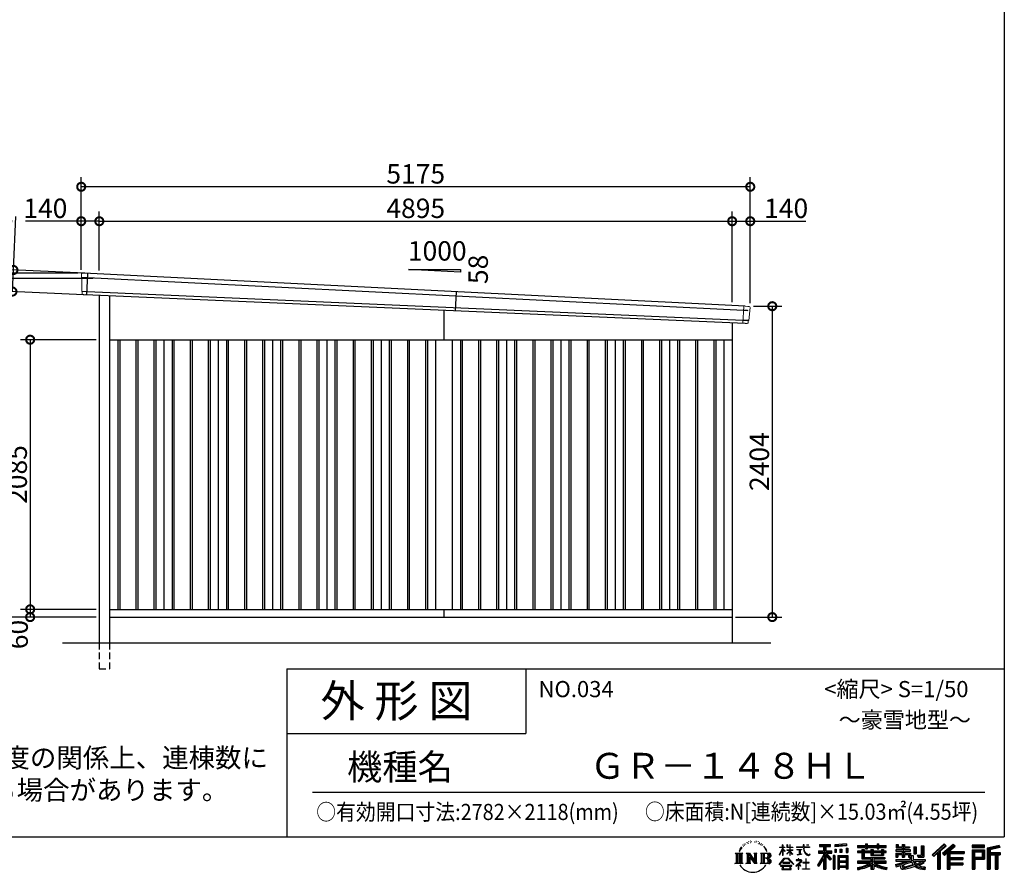
# Model space of a CAD drawing. Extents: x 225 to 20334, y 7 to 14162.
# Drawn here: x 12718 to 20334, y 7 to 6599 of the extents above; entities that cross this region are included whole.
import ezdxf

# ---------------------------------------------------------------- set-up
doc = ezdxf.new("R2010")
doc.units = 0
doc.header["$LTSCALE"] = 20
doc.header["$PDMODE"] = 3
doc.header["$PDSIZE"] = 2
doc.linetypes.add('HIDDEN', pattern=[0.375, 0.25, -0.125])
doc.layers.get('0').update_dxf_attribs({"linetype": 'CONTINUOUS'})
doc.layers.get('DEFPOINTS').update_dxf_attribs({"linetype": 'CONTINUOUS'})
for name, color, linetype in [('仕様書枠', 230, 'CONTINUOUS'), ('寸法', 4, 'CONTINUOUS'), ('文字', 7, 'CONTINUOUS'), ('破線', 2, 'HIDDEN'), ('細線', 5, 'CONTINUOUS'), ('部品1', 7, 'CONTINUOUS'), ('Ｇ．Ｌ', 30, 'CONTINUOUS')]:
    doc.layers.add(name, color=color, linetype=linetype)
doc.styles.add('STYLE1', font='isocp.shx', dxfattribs={"bigfont": 'bigfont.shx'})
doc.styles.add('STYLE2', font='MS PGothic.ttf')
doc.dimstyles.new('INABA_S50G', dxfattribs={"dimtxt": 150, "dimasz": 125, "dimexe": 75, "dimexo": 25, "dimgap": 25, "dimtad": 3, "dimdec": 1, "dimdsep": 46, "dimtxsty": 'STYLE1', "dimblk1": 'DOTSMALL', "dimblk2": 'DOTSMALL', "dimsah": 1, "dimcen": 0, "dimclrt": 7, "dimadec": 0, "dimazin": 0, "dimtfac": 1, "dimtdec": 4, "dimtix": 1, "dimtmove": 0, "dimatfit": 3, "dimldrblk": 'DOTSMALL', "dimfxl": 1, "dimtolj": 1, "dimtzin": 0, "dimarcsym": 0})

# ---------------------------------------------------------------- blocks, each defined once
blk = doc.blocks.new('_DOTSMALL')
at = {"color": 0, "linetype": 'ByBlock', "ltscale": 50, "const_width": 0.5}
blk.add_lwpolyline([(-0.0625, 0, 1), (0.0625, 0, 1)], format="xyb", close=True, dxfattribs=at)
blk = doc.blocks.new('*D36')
at = {"layer": 'DEFPOINTS', "color": 0, "ltscale": 50}
for p in [(13246.2, 4637.4), (12661.9, 4497.2), (13238.5, 4470.6)]:
    blk.add_point(p, dxfattribs=at)
at = {"layer": '寸法', "color": 0, "lineweight": -2, "ltscale": 50}
for p, q in [((12669.6, 4664), (12688.8, 5078.6)), ((13221.2, 4638.6), (12594.7, 4667.5)), ((12661.9, 4497.2), (12669.6, 4664)), ((13213.5, 4471.8), (12587, 4500.7))]:
    blk.add_line(p, q, dxfattribs=at)
at = {"layer": '寸法', "color": 0, "lineweight": -2, "ltscale": 50, "xscale": 125, "yscale": 125, "zscale": 125}
for p, rotation in [((12669.6, 4664), 87.35641500832173), ((12661.9, 4497.2), 267.3564150083217)]:
    blk.add_blockref('_DOTSMALL', p, dxfattribs=dict(at, rotation=rotation))
at = {"layer": '寸法', "color": 7, "ltscale": 50, "insert": (12582.2, 4938.4), "char_height": 150, "attachment_point": 5, "rotation": 87.35642, "style": 'STYLE1'}
blk.add_mtext('\\A1;167', dxfattribs=at)
blk = doc.blocks.new('*D37')
at = {"layer": 'DEFPOINTS', "color": 0, "ltscale": 50}
for p in [(13194, 5307.4), (13194, 4640), (18369, 4383.5)]:
    blk.add_point(p, dxfattribs=at)
at = {"layer": '寸法', "color": 0, "lineweight": -2, "ltscale": 50}
for p, q in [((13194, 4665), (13194, 5382.4)), ((18369, 4408.5), (18369, 5382.4)), ((18369, 5307.4), (13194, 5307.4))]:
    blk.add_line(p, q, dxfattribs=at)
at = {"layer": '寸法', "color": 0, "lineweight": -2, "ltscale": 50, "xscale": 125, "yscale": 125, "zscale": 125, "rotation": 180}
blk.add_blockref('_DOTSMALL', (13194, 5307.4), dxfattribs=at)
at = {"layer": '寸法', "color": 0, "lineweight": -2, "ltscale": 50, "xscale": 125, "yscale": 125, "zscale": 125}
blk.add_blockref('_DOTSMALL', (18369, 5307.4), dxfattribs=at)
at = {"layer": '寸法', "color": 7, "ltscale": 50, "insert": (15781.5, 5407.4), "char_height": 150, "attachment_point": 5, "style": 'STYLE1'}
blk.add_mtext('\\A1;5175', dxfattribs=at)
blk = doc.blocks.new('*D38')
at = {"layer": 'DEFPOINTS', "color": 0, "ltscale": 50}
for p in [(12525.4, 4597.5), (13310.8, 4597.5), (13334, 1980)]:
    blk.add_point(p, dxfattribs=at)
at = {"layer": '寸法', "color": 0, "lineweight": -2, "ltscale": 50}
for p, q in [((13285.8, 4597.5), (12450.4, 4597.5)), ((12525.4, 1980), (12525.4, 4597.5)), ((13309, 1980), (12450.4, 1980))]:
    blk.add_line(p, q, dxfattribs=at)
at = {"layer": '寸法', "color": 0, "lineweight": -2, "ltscale": 50, "xscale": 125, "yscale": 125, "zscale": 125}
for p, rotation in [((12525.4, 4597.5), 90), ((12525.4, 1980), 270)]:
    blk.add_blockref('_DOTSMALL', p, dxfattribs=dict(at, rotation=rotation))
at = {"layer": '寸法', "color": 7, "ltscale": 50, "insert": (12425.3, 3288.8), "char_height": 150, "attachment_point": 5, "rotation": 90, "style": 'STYLE1'}
blk.add_mtext('\\A1;軒高 2617.5', dxfattribs=at)
blk = doc.blocks.new('*D39')
at = {"layer": 'DEFPOINTS', "color": 0, "ltscale": 50}
for p in [(18369, 5041), (18229, 4390.1), (18369, 4383.5)]:
    blk.add_point(p, dxfattribs=at)
at = {"layer": '寸法', "color": 0, "lineweight": -2, "ltscale": 50}
for p, q in [((18229, 4415.1), (18229, 5116)), ((18369, 4408.5), (18369, 5116)), ((18229, 5041), (18369, 5041)), ((18369, 5041), (18799.1, 5041))]:
    blk.add_line(p, q, dxfattribs=at)
at = {"layer": '寸法', "color": 0, "lineweight": -2, "ltscale": 50, "xscale": 125, "yscale": 125, "zscale": 125, "rotation": 180}
blk.add_blockref('_DOTSMALL', (18229, 5041), dxfattribs=at)
at = {"layer": '寸法', "color": 0, "lineweight": -2, "ltscale": 50, "xscale": 125, "yscale": 125, "zscale": 125}
blk.add_blockref('_DOTSMALL', (18369, 5041), dxfattribs=at)
at = {"layer": '寸法', "color": 7, "ltscale": 50, "insert": (18646.6, 5141), "char_height": 150, "attachment_point": 5, "style": 'STYLE1'}
blk.add_mtext('\\A1;140', dxfattribs=at)
blk = doc.blocks.new('*D40')
at = {"layer": 'DEFPOINTS', "color": 0, "ltscale": 50}
for p in [(18229, 5041), (13334, 4633.9), (18229, 4390.1)]:
    blk.add_point(p, dxfattribs=at)
at = {"layer": '寸法', "color": 0, "lineweight": -2, "ltscale": 50}
for p, q in [((13334, 4658.9), (13334, 5116)), ((18229, 4415.1), (18229, 5116)), ((13334, 5041), (18229, 5041))]:
    blk.add_line(p, q, dxfattribs=at)
at = {"layer": '寸法', "color": 0, "lineweight": -2, "ltscale": 50, "xscale": 125, "yscale": 125, "zscale": 125, "rotation": 180}
blk.add_blockref('_DOTSMALL', (13334, 5041), dxfattribs=at)
at = {"layer": '寸法', "color": 0, "lineweight": -2, "ltscale": 50, "xscale": 125, "yscale": 125, "zscale": 125}
blk.add_blockref('_DOTSMALL', (18229, 5041), dxfattribs=at)
at = {"layer": '寸法', "color": 7, "ltscale": 50, "insert": (15781.5, 5141), "char_height": 150, "attachment_point": 5, "style": 'STYLE1'}
blk.add_mtext('\\A1;4895', dxfattribs=at)
blk = doc.blocks.new('*D41')
at = {"layer": 'DEFPOINTS', "color": 0, "ltscale": 50}
for p in [(13194, 5041), (13194, 4640), (13334, 4633.9)]:
    blk.add_point(p, dxfattribs=at)
at = {"layer": '寸法', "color": 0, "lineweight": -2, "ltscale": 50}
for p, q in [((13194, 4665), (13194, 5116)), ((13334, 4658.9), (13334, 5116)), ((13194, 5041), (12763.9, 5041)), ((13334, 5041), (13194, 5041))]:
    blk.add_line(p, q, dxfattribs=at)
at = {"layer": '寸法', "color": 0, "lineweight": -2, "ltscale": 50, "xscale": 125, "yscale": 125, "zscale": 125, "rotation": 180}
blk.add_blockref('_DOTSMALL', (13194, 5041), dxfattribs=at)
at = {"layer": '寸法', "color": 0, "lineweight": -2, "ltscale": 50, "xscale": 125, "yscale": 125, "zscale": 125}
blk.add_blockref('_DOTSMALL', (13334, 5041), dxfattribs=at)
at = {"layer": '寸法', "color": 7, "ltscale": 50, "insert": (12916.4, 5141), "char_height": 150, "attachment_point": 5, "style": 'STYLE1'}
blk.add_mtext('\\A1;140', dxfattribs=at)
blk = doc.blocks.new('*D42')
at = {"layer": 'DEFPOINTS', "color": 0, "ltscale": 50}
for p in [(18369, 4384), (18229, 1980), (18539.3, 1980)]:
    blk.add_point(p, dxfattribs=at)
at = {"layer": '寸法', "color": 0, "lineweight": -2, "ltscale": 50}
for p, q in [((18394, 4384), (18614.3, 4384)), ((18539.3, 4384), (18539.3, 1980)), ((18254, 1980), (18614.3, 1980))]:
    blk.add_line(p, q, dxfattribs=at)
at = {"layer": '寸法', "color": 0, "lineweight": -2, "ltscale": 50, "xscale": 125, "yscale": 125, "zscale": 125}
for p, rotation in [((18539.3, 4384), 90), ((18539.3, 1980), 270)]:
    blk.add_blockref('_DOTSMALL', p, dxfattribs=dict(at, rotation=rotation))
at = {"layer": '寸法', "color": 7, "ltscale": 50, "insert": (18439.3, 3182), "char_height": 150, "attachment_point": 5, "rotation": 90, "style": 'STYLE1'}
blk.add_mtext('\\A1;2404', dxfattribs=at)
blk = doc.blocks.new('*D43')
at = {"layer": 'DEFPOINTS', "color": 0, "ltscale": 50}
for p in [(13194, 4640), (12248.6, 1980), (13334, 1980)]:
    blk.add_point(p, dxfattribs=at)
at = {"layer": '寸法', "color": 0, "lineweight": -2, "ltscale": 50}
for p, q in [((13169, 4640), (12173.6, 4640)), ((12248.6, 4640), (12248.6, 1980)), ((13309, 1980), (12173.6, 1980))]:
    blk.add_line(p, q, dxfattribs=at)
at = {"layer": '寸法', "color": 0, "lineweight": -2, "ltscale": 50, "xscale": 125, "yscale": 125, "zscale": 125}
for p, rotation in [((12248.6, 4640), 90), ((12248.6, 1980), 270)]:
    blk.add_blockref('_DOTSMALL', p, dxfattribs=dict(at, rotation=rotation))
at = {"layer": '寸法', "color": 7, "ltscale": 50, "insert": (12148.5, 3310), "char_height": 150, "attachment_point": 5, "rotation": 90, "style": 'STYLE1'}
blk.add_mtext('\\A1;2660', dxfattribs=at)
blk = doc.blocks.new('*D44')
at = {"layer": 'DEFPOINTS', "color": 0, "ltscale": 50}
for p in [(13334, 4125), (12799, 2040), (13334, 2040)]:
    blk.add_point(p, dxfattribs=at)
at = {"layer": '寸法', "color": 0, "lineweight": -2, "ltscale": 50}
for p, q in [((13309, 4125), (12724, 4125)), ((12799, 4125), (12799, 2040)), ((13309, 2040), (12724, 2040))]:
    blk.add_line(p, q, dxfattribs=at)
at = {"layer": '寸法', "color": 0, "lineweight": -2, "ltscale": 50, "xscale": 125, "yscale": 125, "zscale": 125}
for p, rotation in [((12799, 4125), 90), ((12799, 2040), 270)]:
    blk.add_blockref('_DOTSMALL', p, dxfattribs=dict(at, rotation=rotation))
at = {"layer": '寸法', "color": 7, "ltscale": 50, "insert": (12699, 3082.5), "char_height": 150, "attachment_point": 5, "rotation": 90, "style": 'STYLE1'}
blk.add_mtext('\\A1;2085', dxfattribs=at)
blk = doc.blocks.new('*D45')
at = {"layer": 'DEFPOINTS', "color": 0, "ltscale": 50}
for p in [(13334, 2040), (12799, 1980), (13334, 1980)]:
    blk.add_point(p, dxfattribs=at)
at = {"layer": '寸法', "color": 0, "lineweight": -2, "ltscale": 50}
for p, q in [((13309, 2040), (12724, 2040)), ((12799, 2040), (12799, 1980)), ((13309, 1980), (12724, 1980))]:
    blk.add_line(p, q, dxfattribs=at)
at = {"layer": '寸法', "color": 0, "lineweight": -2, "ltscale": 50, "xscale": 125, "yscale": 125, "zscale": 125}
for p, rotation in [((12799, 2040), 90), ((12799, 1980), 270)]:
    blk.add_blockref('_DOTSMALL', p, dxfattribs=dict(at, rotation=rotation))
at = {"layer": '寸法', "color": 7, "ltscale": 50, "insert": (12706.1, 1845.3), "char_height": 150, "attachment_point": 5, "rotation": 90, "style": 'STYLE1'}
blk.add_mtext('\\A1;60', dxfattribs=at)

msp = doc.modelspace()

# ---------------------------------------------------------------- linework, layer by layer
at = {"layer": '仕様書枠', "ltscale": 50}
for p, q in [((20334, 14162), (20334, 280)), ((14784, 1580), (14784, 280)), ((14784, 1580), (20334, 1580)), ((14784, 1080), (16634, 1080)), ((225, 280), (20334, 280))]:
    msp.add_line(p, q, dxfattribs=at)
at = {"layer": '仕様書枠', "linetype": 'Continuous', "ltscale": 50}
msp.add_line((16634, 1580), (16634, 1080), dxfattribs=at)
at = {"layer": '文字', "color": 7, "ltscale": 50}
msp.add_line((14984, 625.06), (20184, 625.06), dxfattribs=at)
at = {"layer": '文字', "ltscale": 0.5}
for p, q in [((18342.68, 239.77), (18341.86, 238)), ((18348.23, 233.99), (18344.33, 233.05)), ((18355.79, 243.67), (18354.13, 241.54)), ((18358.5, 230.1), (18355.79, 230.1)), ((18369.95, 235.53), (18367.12, 235.64)), ((18371.01, 248.62), (18368.42, 247.09)), ((18381.17, 241.78), (18377.98, 241.66)), ((18399.88, 242.18), (18401.59, 242.09)), ((18415.9, 237.14), (18412.75, 235.97)), ((18412.93, 247.58), (18415.99, 246.59)), ((18428.36, 232.64), (18426.65, 232.37)), ((18428.99, 244.25), (18430.52, 242)), ((18437.01, 235.16), (18438, 234.17)), ((18441.33, 238.22), (18442.86, 236.15)), ((18454.47, 230.48), (18455.55, 227.87)), ((18251.87, 154.42), (18310.61, 154.42)), ((18251.87, 154.42), (18260.29, 147.71)), ((18271.18, 154.42), (18271.18, 74.04)), ((18282.07, 154.42), (18282.07, 74.04)), ((18290.88, 187.45), (18283.09, 168.4)), ((18283.09, 168.4), (18284.85, 168.4)), ((18288.66, 177.18), (18284.85, 168.4)), ((18297.44, 190.92), (18288.66, 177.18)), ((18290.88, 187.45), (18303.97, 204.26)), ((18292.95, 154.42), (18292.95, 74.04)), ((18302.88, 197.4), (18297.44, 190.92)), ((18310.61, 154.42), (18303.2, 148.52)), ((18311.62, 220.11), (18309.84, 213.48)), ((18318.72, 206.86), (18315.89, 206.86)), ((18321.91, 226.33), (18320.61, 223.73)), ((18327.34, 213.82), (18324.15, 213.82)), ((18331.82, 226.92), (18330.29, 224.2)), ((18338.31, 218.19), (18336.66, 218.31)), ((18338.48, 154.42), (18345.54, 150.34)), ((18338.48, 154.42), (18363.36, 154.42)), ((18356.43, 154.42), (18356.43, 74.04)), ((18356.67, 154.42), (18409.39, 80.67)), ((18363.36, 154.42), (18402.89, 99.13)), ((18396.33, 154.42), (18402.89, 150.63)), ((18396.33, 154.42), (18420.38, 154.42)), ((18409.39, 154.42), (18409.39, 74.04)), ((18420.38, 154.42), (18414.83, 151.22)), ((18433.68, 228.14), (18434.94, 228.14)), ((18442.14, 225.9), (18437.55, 225.09)), ((18447.07, 154.42), (18514.45, 154.42)), ((18447.07, 154.42), (18453.63, 150.63)), ((18452.22, 219.15), (18448.89, 218.97)), ((18460.53, 214.25), (18457.83, 213.45)), ((18464.68, 222.35), (18465.76, 220.28)), ((18465.35, 154.42), (18465.35, 74.04)), ((18482.31, 197.87), (18474.05, 208.08)), ((18476.23, 154.42), (18476.23, 74.04)), ((18477.94, 198.23), (18489.34, 181.15)), ((18493.94, 179.71), (18482.31, 197.87)), ((18489.34, 181.15), (18495.58, 170.24)), ((18498.27, 168.4), (18493.46, 180.65)), ((18495.58, 170.24), (18496.1, 168.4)), ((18496.1, 168.4), (18498.27, 168.4)), ((18595.53, 141.02), (18618.55, 191.34)), ((18595.67, 200.68), (18595.67, 198.02)), ((18595.67, 200.68), (18618.55, 200.68)), ((18618.55, 198.02), (18595.67, 198.02)), ((18596.51, 140.46), (18618.55, 182.86)), ((18618.55, 200.68), (18618.55, 218.04)), ((18620.8, 218.04), (18618.55, 218.04)), ((18618.55, 198.02), (18618.55, 191.34)), ((18618.55, 182.86), (18618.55, 137.47)), ((18620.8, 218.04), (18620.8, 200.68)), ((18620.8, 200.68), (18635.7, 200.68)), ((18620.8, 198.02), (18620.8, 186.61)), ((18635.7, 198.02), (18620.8, 198.02)), ((18639.94, 169.92), (18620.8, 186.61)), ((18638.4, 167.41), (18620.8, 178.99)), ((18620.8, 178.99), (18620.8, 137.47)), ((18635.7, 200.68), (18635.7, 198.02)), ((18638.4, 167.41), (18639.94, 169.92)), ((18650.97, 149.57), (18676.19, 172.44)), ((18651.59, 218.04), (18651.59, 198.02)), ((18655.94, 218.04), (18651.59, 218.04)), ((18676.19, 198.02), (18651.59, 198.02)), ((18651.59, 179.68), (18651.59, 176.86)), ((18651.59, 179.68), (18676.19, 179.68)), ((18651.59, 176.86), (18676.19, 176.86)), ((18652.67, 147.78), (18676.19, 170.33)), ((18655.94, 218.04), (18655.94, 200.68)), ((18655.94, 200.68), (18676.19, 200.68)), ((18676.19, 218.04), (18676.19, 200.68)), ((18678.44, 218.04), (18676.19, 218.04)), ((18676.19, 198.02), (18676.19, 179.68)), ((18676.19, 176.86), (18676.19, 172.3)), ((18676.19, 170.43), (18676.19, 137.47)), ((18678.44, 200.68), (18678.44, 218.04)), ((18678.44, 200.68), (18697.5, 200.68)), ((18678.44, 179.68), (18678.44, 198.02)), ((18697.5, 198.02), (18678.44, 198.02)), ((18678.44, 179.68), (18698.36, 179.68)), ((18678.44, 169.54), (18678.44, 176.86)), ((18678.44, 176.86), (18698.36, 176.86)), ((18697.46, 146.27), (18678.44, 169.54)), ((18678.44, 137.47), (18678.44, 167.6)), ((18696.29, 145.16), (18678.44, 167.6)), ((18697.5, 200.68), (18697.5, 198.02)), ((18698.36, 179.68), (18698.36, 176.86)), ((18725.77, 202.66), (18725.77, 199.18)), ((18725.77, 202.66), (18778.39, 202.66)), ((18778.89, 199.18), (18725.77, 199.18)), ((18730.08, 181.69), (18730.08, 179.16)), ((18730.08, 181.69), (18765.21, 181.69)), ((18747.82, 179.16), (18730.08, 179.16)), ((18747.82, 179.16), (18747.82, 146.44)), ((18765.21, 179.16), (18754.19, 179.16)), ((18754.19, 179.16), (18754.19, 147.64)), ((18765.21, 181.69), (18765.21, 179.16)), ((18778.39, 218.04), (18778.39, 202.66)), ((18784.85, 218.04), (18778.39, 218.04)), ((18778.89, 199.18), (18779.69, 192.82)), ((18779.69, 192.82), (18784.1, 172.11)), ((18784.1, 172.11), (18788.29, 162.06)), ((18826.08, 199.18), (18784.83, 199.18)), ((18786.28, 185.78), (18784.83, 199.18)), ((18784.85, 202.66), (18784.85, 218.04)), ((18784.85, 202.66), (18826.08, 202.66)), ((18789.24, 172.74), (18786.28, 185.78)), ((18788.29, 162.06), (18795.42, 150.75)), ((18794.87, 161.48), (18789.24, 172.74)), ((18800.31, 152.42), (18794.87, 161.48)), ((18810.47, 144.67), (18800.31, 152.42)), ((18802.93, 218.04), (18822.24, 218.04)), ((18802.93, 218.04), (18802.93, 217.95)), ((18802.93, 217.95), (18822.24, 217.95)), ((18822.24, 217.95), (18822.24, 218.04)), ((18826.08, 202.66), (18826.08, 199.18)), ((18895.91, 172.11), (18935.9, 172.11)), ((18895.91, 172.11), (18895.91, 154.2)), ((18895.91, 163.41), (18999.88, 163.41)), ((18895.91, 154.2), (18935.9, 154.2)), ((18904.52, 221.85), (18904.52, 206.56)), ((18904.52, 221.85), (18989.41, 221.85)), ((18904.52, 214.73), (18989.41, 214.73)), ((18904.52, 206.56), (18935.9, 206.56)), ((18935.9, 206.56), (18935.9, 172.11)), ((18935.9, 154.2), (18935.9, 139.88)), ((18944.28, 216.41), (18944.28, 31.82)), ((18993.47, 106.73), (18944.28, 162.41)), ((18953.54, 206.56), (18953.54, 172.11)), ((18953.54, 206.56), (18989.41, 206.56)), ((18953.54, 172.11), (18999.88, 172.11)), ((18997.55, 110.33), (18958.79, 154.2)), ((18958.79, 154.2), (18999.88, 154.2)), ((18989.41, 206.56), (18989.41, 221.85)), ((18999.88, 154.2), (18999.88, 172.11)), ((19112.88, 227.28), (19022.15, 219.98)), ((19022.15, 219.98), (19022.15, 204.75)), ((19112.88, 217.51), (19022.15, 210.21)), ((19112.88, 212.05), (19022.15, 204.75)), ((19023.3, 185.42), (19034.46, 185.42)), ((19023.3, 185.42), (19023.3, 160.09)), ((19034.46, 160.09), (19023.3, 160.09)), ((19029.01, 185.42), (19029.01, 160.09)), ((19034.46, 185.42), (19034.46, 160.09)), ((19062.81, 185.42), (19076.78, 185.42)), ((19062.81, 185.42), (19062.81, 160.09)), ((19076.78, 160.09), (19062.81, 160.09)), ((19069.93, 185.42), (19069.93, 160.09)), ((19076.78, 185.42), (19076.78, 160.09)), ((19110.04, 192.4), (19123.69, 192.4)), ((19110.04, 192.4), (19110.04, 160.09)), ((19110.04, 160.09), (19123.69, 160.09)), ((19112.88, 227.28), (19112.88, 212.05)), ((19117.16, 192.4), (19117.16, 160.09)), ((19123.69, 192.4), (19123.69, 160.09)), ((19197.8, 212.99), (19197.8, 199.39)), ((19197.8, 212.99), (19260.54, 212.99)), ((19197.8, 207.55), (19420.45, 207.55)), ((19197.8, 199.39), (19260.54, 199.39)), ((19197.8, 170.37), (19197.8, 160.28)), ((19230.74, 170.37), (19197.8, 170.37)), ((19420.45, 164.92), (19197.8, 164.92)), ((19197.8, 160.28), (19230.74, 160.28)), ((19230.74, 182.29), (19230.74, 170.37)), ((19230.74, 182.29), (19249.65, 182.29)), ((19230.74, 160.28), (19230.74, 111.04)), ((19241.7, 182.29), (19241.7, 111.04)), ((19249.65, 182.29), (19249.65, 170.37)), ((19302.3, 170.37), (19249.65, 170.37)), ((19249.65, 160.28), (19249.65, 120.55)), ((19249.65, 160.28), (19302.3, 160.28)), ((19260.54, 227.74), (19260.54, 212.99)), ((19260.54, 227.74), (19274.69, 227.74)), ((19260.54, 199.39), (19260.54, 188.27)), ((19260.54, 188.27), (19274.69, 188.27)), ((19267.66, 227.74), (19267.66, 188.27)), ((19274.69, 212.99), (19274.69, 227.74)), ((19274.69, 212.99), (19349.73, 212.99)), ((19274.69, 199.39), (19349.73, 199.39)), ((19274.69, 188.27), (19274.69, 199.39)), ((19302.3, 182.29), (19302.3, 170.37)), ((19302.3, 182.29), (19318.68, 182.29)), ((19302.3, 160.28), (19302.3, 137.26)), ((19310.72, 182.29), (19310.72, 137.26)), ((19318.68, 182.29), (19318.68, 170.37)), ((19384.08, 170.37), (19318.68, 170.37)), ((19318.68, 160.28), (19318.68, 141.01)), ((19318.68, 160.28), (19384.08, 160.28)), ((19349.73, 227.74), (19349.73, 212.99)), ((19349.73, 227.74), (19363.88, 227.74)), ((19349.73, 199.39), (19349.73, 188.27)), ((19349.73, 188.27), (19363.88, 188.27)), ((19356.85, 227.74), (19356.85, 188.27)), ((19363.88, 212.99), (19363.88, 227.74)), ((19363.88, 212.99), (19420.45, 212.99)), ((19363.88, 188.27), (19363.88, 199.39)), ((19363.88, 199.39), (19420.45, 199.39)), ((19384.08, 182.29), (19399.61, 182.29)), ((19384.08, 182.29), (19384.08, 170.37)), ((19384.08, 160.28), (19384.08, 141.01)), ((19391.65, 182.29), (19391.65, 137.26)), ((19399.61, 182.29), (19399.61, 170.37)), ((19420.45, 170.37), (19399.61, 170.37)), ((19399.61, 160.28), (19399.61, 137.26)), ((19399.61, 160.28), (19420.45, 160.28)), ((19420.45, 199.39), (19420.45, 212.99)), ((19420.45, 160.28), (19420.45, 170.37)), ((19494.88, 180.36), (19494.88, 169.83)), ((19543.67, 180.36), (19494.88, 180.36)), ((19494.88, 169.83), (19543.67, 169.83)), ((19494.88, 154.35), (19494.88, 123.77)), ((19494.88, 154.35), (19543.67, 154.35)), ((19498.51, 221.15), (19498.51, 196.35)), ((19498.51, 221.15), (19514.1, 221.15)), ((19498.51, 196.35), (19543.67, 196.35)), ((19502.83, 154.35), (19502.83, 123.77)), ((19506.46, 221.15), (19506.46, 196.35)), ((19514.1, 221.15), (19514.1, 204.84)), ((19514.1, 204.84), (19543.67, 204.84)), ((19543.67, 221.15), (19543.67, 204.84)), ((19543.67, 221.15), (19561.6, 221.15)), ((19543.67, 196.35), (19543.67, 180.36)), ((19543.67, 169.83), (19543.67, 154.35)), ((19551.63, 221.15), (19551.63, 123.77)), ((19561.6, 221.15), (19561.6, 204.84)), ((19561.6, 204.84), (19601.32, 204.84)), ((19561.6, 196.35), (19561.6, 180.36)), ((19561.6, 196.35), (19601.32, 196.35)), ((19607.67, 180.36), (19561.6, 180.36)), ((19561.6, 169.83), (19607.67, 169.83)), ((19561.6, 169.83), (19561.6, 154.35)), ((19561.6, 154.35), (19607.67, 154.35)), ((19600.17, 154.35), (19600.17, 123.77)), ((19601.32, 204.84), (19601.32, 196.35)), ((19607.67, 169.83), (19607.67, 180.36)), ((19607.67, 154.35), (19607.67, 136.09)), ((19633.23, 204.84), (19633.23, 150.48)), ((19633.23, 204.84), (19651.16, 204.84)), ((19641.19, 204.84), (19641.19, 150.48)), ((19651.16, 204.84), (19651.16, 150.48)), ((19691.64, 211.98), (19711.9, 211.98)), ((19691.64, 211.98), (19691.64, 139.59)), ((19701.01, 211.98), (19701.01, 131.3)), ((19711.9, 211.98), (19711.9, 123.77)), ((19868.53, 225.77), (19774.95, 143)), ((19872.32, 221.86), (19778.84, 139.18)), ((19785.55, 132.59), (19879.4, 214.55)), ((19789.44, 128.77), (19818.11, 153.8)), ((19818.11, 153.8), (19818.11, 31.82)), ((19828.16, 169.81), (19828.16, 31.82)), ((19839.05, 172.09), (19883.19, 210.64)), ((19839.05, 172.09), (19839.05, 31.82)), ((19939.11, 221.78), (19856.97, 151.72)), ((19943.01, 217.95), (19860.58, 147.65)), ((19866.87, 140.57), (19949.68, 211.4)), ((19883.19, 210.64), (19868.53, 225.77)), ((19870.48, 136.5), (19893.22, 155.95)), ((19893.22, 155.95), (19893.22, 31.82)), ((19898.67, 167.77), (19898.67, 31.82)), ((19905.99, 166.87), (19953.58, 207.57)), ((19905.99, 166.87), (20023.66, 166.87)), ((19907.45, 158.87), (20023.66, 158.87)), ((19907.45, 158.64), (19907.45, 31.82)), ((19953.58, 207.57), (19939.11, 221.78)), ((20023.66, 166.87), (20023.66, 151.34)), ((20181.69, 215.59), (20084.99, 215.59)), ((20084.99, 215.59), (20084.99, 197.64)), ((20181.69, 210.15), (20084.99, 210.15)), ((20084.99, 203.08), (20181.69, 203.08)), ((20084.99, 197.64), (20181.69, 197.64)), ((20084.99, 180.68), (20181.69, 180.68)), ((20084.99, 180.68), (20084.99, 31.82)), ((20090.43, 175.24), (20176.24, 175.24)), ((20090.43, 175.24), (20090.43, 31.82)), ((20100.15, 175.24), (20100.15, 31.82)), ((20105.59, 166.21), (20163.01, 166.21)), ((20105.59, 123.2), (20105.59, 166.21)), ((20163.01, 166.21), (20163.01, 123.2)), ((20168.45, 175.24), (20168.45, 112.47)), ((20176.24, 175.24), (20176.24, 112.47)), ((20181.69, 197.64), (20181.69, 215.59)), ((20181.69, 180.68), (20181.69, 107.03)), ((20295.26, 214.93), (20202.18, 192.73)), ((20202.18, 192.73), (20202.18, 31.82)), ((20296.67, 209.67), (20207.62, 188.43)), ((20207.62, 188.43), (20207.62, 31.82)), ((20298.62, 203), (20213.07, 182.59)), ((20213.07, 182.59), (20213.07, 31.82)), ((20218.71, 183.94), (20218.71, 31.82)), ((20218.71, 155.16), (20302.39, 155.16)), ((20299.88, 197.71), (20224.15, 179.64)), ((20224.15, 179.64), (20224.15, 160.61)), ((20224.15, 160.61), (20302.39, 160.61)), ((20295.26, 214.93), (20299.88, 197.71)), ((20302.39, 160.61), (20302.39, 140.96)), ((18249.07, 74.04), (18260.29, 80.52)), ((18260.29, 147.71), (18260.29, 80.52)), ((18303.2, 148.52), (18303.2, 79.93)), ((18313.4, 74.04), (18303.2, 79.93)), ((18335.85, 74.04), (18345.54, 79.64)), ((18345.54, 150.34), (18345.54, 79.64)), ((18361.87, 139.23), (18407.47, 74.04)), ((18366.63, 122.94), (18400.83, 74.04)), ((18366.63, 122.94), (18366.63, 77.88)), ((18373.28, 74.04), (18366.63, 77.88)), ((18402.89, 150.63), (18402.89, 99.13)), ((18414.83, 151.22), (18414.83, 78.76)), ((18423.01, 74.04), (18414.83, 78.76)), ((18444.44, 74.04), (18453.63, 79.35)), ((18453.63, 150.63), (18453.63, 79.35)), ((18509.01, 114.78), (18476.23, 114.78)), ((18591.69, 67.81), (18631.96, 114.69)), ((18637.05, 109.87), (18595.43, 64.89)), ((18595.53, 141.02), (18596.51, 140.46)), ((18620.8, 137.47), (18618.55, 137.47)), ((18620.96, 82.83), (18620.96, 78.45)), ((18673.84, 82.83), (18620.96, 82.83)), ((18620.96, 78.45), (18673.84, 78.45)), ((18631.96, 114.69), (18664.31, 114.69)), ((18659.38, 109.87), (18637.05, 109.87)), ((18650.97, 149.57), (18652.67, 147.78)), ((18702.67, 67.04), (18659.38, 109.87)), ((18664.31, 114.69), (18706.1, 70.19)), ((18673.84, 78.45), (18673.84, 82.83)), ((18678.44, 137.47), (18676.19, 137.47)), ((18697.46, 146.27), (18696.29, 145.16)), ((18756.26, 86.88), (18720.71, 57.11)), ((18723.75, 102.3), (18723.75, 98.81)), ((18740.35, 102.3), (18723.75, 102.3)), ((18723.75, 98.81), (18748.02, 98.81)), ((18731.52, 141.71), (18766.17, 146.82)), ((18731.52, 143.35), (18747.82, 146.44)), ((18731.52, 143.35), (18731.52, 141.71)), ((18744.08, 111.37), (18740.35, 111.37)), ((18740.35, 111.37), (18740.35, 102.3)), ((18742.83, 71.55), (18766.89, 91.29)), ((18744.08, 102.3), (18744.08, 111.37)), ((18762.38, 102.3), (18744.08, 102.3)), ((18748.02, 98.81), (18752.99, 97.91)), ((18752.99, 97.91), (18757.35, 92.31)), ((18754.19, 147.64), (18766.17, 149.91)), ((18757.35, 92.31), (18756.26, 86.88)), ((18760.7, 96.86), (18761.45, 95.9)), ((18761.45, 96.86), (18760.7, 96.86)), ((18761.45, 95.9), (18761.45, 96.86)), ((18763.44, 102.22), (18762.38, 102.3)), ((18764.75, 101.21), (18763.44, 102.22)), ((18766.32, 99.64), (18764.75, 101.21)), ((18766.17, 149.91), (18766.17, 146.82)), ((18766.89, 98.13), (18766.32, 99.64)), ((18766.89, 91.29), (18766.89, 98.13)), ((18775.78, 82.39), (18775.78, 78.67)), ((18798.15, 82.39), (18775.78, 82.39)), ((18775.78, 78.67), (18798.15, 78.67)), ((18795.42, 150.75), (18804.86, 142.14)), ((18801.44, 110.05), (18798.15, 110.05)), ((18798.15, 110.05), (18798.15, 82.39)), ((18798.15, 78.67), (18798.15, 33.49)), ((18801.44, 82.39), (18801.44, 110.05)), ((18824.02, 82.39), (18801.44, 82.39)), ((18801.44, 78.67), (18824.02, 78.67)), ((18801.44, 33.49), (18801.44, 78.67)), ((18804.86, 142.14), (18811.49, 138.63)), ((18814.32, 143.28), (18810.47, 144.67)), ((18811.49, 138.63), (18815.91, 137.39)), ((18819.13, 142.64), (18814.32, 143.28)), ((18815.91, 137.39), (18820.23, 137.39)), ((18823.83, 143.42), (18819.13, 142.64)), ((18820.23, 137.39), (18828.61, 140.9)), ((18829.97, 147.5), (18823.83, 143.42)), ((18824.02, 78.67), (18824.02, 82.39)), ((18828.61, 140.9), (18832.76, 143.53)), ((18832.76, 143.53), (18829.97, 147.5)), ((18935.9, 139.88), (18888, 63.06)), ((18944.28, 143.02), (18892.62, 60.18)), ((18935.9, 114.34), (18898.73, 54.72)), ((18935.9, 114.34), (18935.9, 31.82)), ((18953.54, 139.9), (18953.54, 31.82)), ((18987.27, 101.72), (18953.54, 139.9)), ((18997.55, 110.33), (18987.27, 101.72)), ((19023.01, 136.33), (19010.77, 136.33)), ((19010.77, 136.33), (19010.77, 31.82)), ((19017.57, 136.33), (19017.57, 31.82)), ((19023.01, 136.33), (19023.01, 31.82)), ((19046.42, 136.33), (19123.91, 136.33)), ((19046.42, 136.33), (19046.42, 31.82)), ((19051.86, 129.21), (19118.47, 129.21)), ((19051.86, 129.21), (19051.86, 31.82)), ((19118.47, 87.67), (19051.86, 87.67)), ((19111.13, 121.11), (19057.2, 121.11)), ((19057.2, 121.11), (19057.2, 93.11)), ((19111.13, 93.11), (19057.2, 93.11)), ((19057.2, 83.3), (19057.2, 54.34)), ((19111.13, 83.3), (19057.2, 83.3)), ((19111.13, 121.11), (19111.13, 93.11)), ((19111.13, 83.3), (19111.13, 54.34)), ((19118.47, 129.21), (19118.47, 31.82)), ((19123.91, 136.33), (19123.91, 31.82)), ((19197.8, 91.71), (19197.8, 77.69)), ((19302.22, 91.71), (19197.8, 91.71)), ((19420.45, 86.27), (19197.8, 86.27)), ((19197.8, 77.69), (19298.2, 77.69)), ((19230.74, 111.04), (19302.22, 111.04)), ((19249.65, 120.55), (19409.66, 120.55)), ((19302.22, 111.04), (19302.22, 91.71)), ((19302.3, 137.26), (19399.61, 137.26)), ((19312.81, 120.55), (19312.81, 31.82)), ((19318.68, 141.01), (19384.08, 141.01)), ((19323.7, 111.04), (19409.66, 111.04)), ((19323.7, 111.04), (19323.7, 91.71)), ((19420.45, 91.71), (19323.7, 91.71)), ((19327.72, 77.69), (19420.45, 77.69)), ((19409.66, 120.55), (19409.66, 111.04)), ((19420.45, 77.69), (19420.45, 91.71)), ((19491.53, 67.6), (19538.36, 78.65)), ((19494.88, 123.77), (19511.48, 123.77)), ((19494.88, 105.9), (19494.88, 93.3)), ((19494.88, 105.9), (19603.63, 105.9)), ((19494.88, 93.3), (19609.91, 93.3)), ((19625.38, 98.36), (19495.3, 55.72)), ((19511.48, 144.44), (19511.48, 123.77)), ((19511.48, 144.44), (19543.67, 144.44)), ((19538.36, 78.65), (19583.9, 93.3)), ((19543.67, 144.44), (19543.67, 123.77)), ((19543.67, 123.77), (19561.6, 123.77)), ((19619.53, 84.26), (19553.59, 63.37)), ((19561.6, 144.44), (19561.6, 123.77)), ((19561.6, 144.44), (19592.21, 144.44)), ((19592.21, 144.44), (19592.21, 123.77)), ((19592.21, 123.77), (19603.63, 123.77)), ((19603.63, 123.77), (19603.63, 105.9)), ((19607.67, 136.09), (19629.01, 136.09)), ((19614.52, 136.09), (19614.52, 94.8)), ((19629.69, 67.67), (19619.53, 84.26)), ((19625.38, 98.36), (19643.85, 60.93)), ((19629.01, 136.09), (19629.01, 105.9)), ((19629.01, 105.9), (19721.7, 105.9)), ((19633.23, 150.48), (19651.16, 150.48)), ((19640.02, 93.3), (19705.61, 93.3)), ((19640.02, 93.3), (19655.74, 67.67)), ((19708.62, 82.68), (19651.82, 55.7)), ((19702.44, 91.79), (19655.74, 67.67)), ((19660.64, 139.59), (19667.01, 123.77)), ((19660.64, 139.59), (19691.64, 139.59)), ((19664.82, 131.3), (19701.01, 131.3)), ((19667.01, 123.77), (19711.9, 123.77)), ((19712.07, 77.59), (19673.63, 56.69)), ((19701.43, 93.3), (19721.7, 93.3)), ((19702.44, 91.79), (19712.07, 77.59)), ((19721.7, 105.9), (19721.7, 93.3)), ((19774.95, 143), (19789.44, 128.77)), ((19856.97, 151.72), (19870.48, 136.5)), ((19907.45, 113.3), (20013.48, 113.3)), ((19912.89, 151.34), (19912.89, 120.64)), ((19912.89, 151.34), (20023.66, 151.34)), ((19912.89, 120.64), (20013.48, 120.64)), ((19912.89, 105.77), (20013.48, 105.77)), ((19912.89, 105.77), (19912.89, 79.7)), ((19912.89, 79.7), (20013.48, 79.7)), ((20013.48, 120.64), (20013.48, 105.77)), ((20013.48, 79.7), (20013.48, 64.17)), ((20100.15, 112.47), (20176.24, 112.47)), ((20105.59, 123.2), (20163.01, 123.2)), ((20105.59, 107.03), (20181.69, 107.03)), ((20105.59, 107.03), (20105.59, 31.82)), ((20218.71, 146.41), (20302.39, 146.41)), ((20224.15, 140.96), (20224.15, 31.82)), ((20224.15, 140.96), (20262.97, 140.96)), ((20262.97, 140.96), (20262.97, 31.82)), ((20268.41, 146.41), (20268.41, 31.82)), ((20277.59, 146.41), (20277.59, 31.82)), ((20283.04, 140.96), (20283.04, 31.82)), ((20283.04, 140.96), (20302.39, 140.96)), ((18313.4, 74.04), (18249.07, 74.04)), ((18373.28, 74.04), (18335.85, 74.04)), ((18423.01, 74.04), (18400.83, 74.04)), ((18513.89, 74.04), (18444.44, 74.04)), ((18595.43, 64.89), (18591.69, 67.81)), ((18604.13, 59.16), (18604.13, 55)), ((18691.56, 59.16), (18604.13, 59.16)), ((18604.13, 55), (18621.22, 55)), ((18621.22, 55), (18613.21, 30.97)), ((18613.21, 30.97), (18613.21, 29.22)), ((18613.21, 29.22), (18614.18, 28.89)), ((18614.18, 28.89), (18683.53, 28.89)), ((18622.81, 44.05), (18622.33, 38.71)), ((18622.33, 38.71), (18626.01, 32.83)), ((18628.58, 55), (18622.81, 44.05)), ((18626.01, 32.83), (18674.26, 32.83)), ((18628.58, 55), (18671.62, 55)), ((18677.97, 43.47), (18671.62, 55)), ((18674.26, 32.83), (18677.52, 37.17)), ((18686.09, 36.66), (18674.94, 55)), ((18674.94, 55), (18691.56, 55)), ((18677.52, 37.17), (18677.97, 43.47)), ((18683.53, 28.89), (18685.39, 29.33)), ((18685.39, 29.33), (18686.22, 30.04)), ((18686.49, 34.53), (18686.09, 36.66)), ((18686.22, 30.04), (18686.65, 31.57)), ((18686.65, 31.57), (18686.49, 34.53)), ((18691.56, 55), (18691.56, 59.16)), ((18706.1, 70.19), (18702.67, 67.04)), ((18720.71, 57.11), (18723.02, 54.41)), ((18723.02, 54.41), (18740.35, 68.08)), ((18740.35, 68.08), (18740.35, 29.78)), ((18740.35, 29.78), (18744.3, 29.78)), ((18760.44, 56.47), (18742.83, 71.55)), ((18744.3, 66.86), (18758.32, 54.26)), ((18744.3, 29.78), (18744.3, 66.86)), ((18758.32, 54.26), (18760.44, 56.47)), ((18773.35, 33.49), (18798.15, 33.49)), ((18773.35, 30), (18773.35, 33.49)), ((18826.46, 30), (18773.35, 30)), ((18801.44, 33.49), (18826.46, 33.49)), ((18826.46, 33.49), (18826.46, 30)), ((18888, 63.06), (18898.73, 54.72)), ((18935.9, 31.82), (18953.54, 31.82)), ((19010.77, 31.82), (19023.01, 31.82)), ((19046.42, 31.82), (19057.2, 31.82)), ((19118.47, 48.9), (19051.86, 48.9)), ((19111.13, 54.34), (19057.2, 54.34)), ((19111.13, 44.53), (19057.2, 44.53)), ((19057.2, 44.53), (19057.2, 31.82)), ((19111.13, 44.53), (19111.13, 31.82)), ((19123.91, 31.82), (19111.13, 31.82)), ((19197.8, 43.77), (19197.8, 27.12)), ((19302.22, 61.05), (19302.22, 31.82)), ((19302.22, 31.82), (19323.7, 31.82)), ((19323.7, 61.05), (19323.7, 31.82)), ((19426.41, 44.04), (19421.95, 28.08)), ((19491.53, 67.6), (19497.1, 50.07)), ((19497.1, 50.07), (19532.83, 57.98)), ((19534.69, 40.63), (19532.83, 57.98)), ((19536.94, 32.56), (19534.69, 40.63)), ((19544.36, 28.2), (19536.94, 32.56)), ((19540.82, 70.64), (19548.4, 36.58)), ((19551.7, 27.86), (19544.36, 28.2)), ((19548.4, 36.58), (19641.37, 65.95)), ((19572.37, 31.1), (19551.7, 27.86)), ((19553.59, 63.37), (19557.63, 45.21)), ((19557.63, 45.21), (19629.69, 67.67)), ((19602.01, 39.07), (19572.37, 31.1)), ((19642.78, 51.8), (19602.01, 39.07)), ((19655.74, 41.33), (19642.78, 51.8)), ((19660.94, 49.71), (19643.85, 60.93)), ((19682.92, 30.28), (19655.74, 41.33)), ((19700.88, 35.41), (19660.94, 49.71)), ((19693.45, 47.75), (19673.63, 56.69)), ((19718.53, 27.01), (19682.92, 30.28)), ((19708.82, 45.89), (19693.45, 47.75)), ((19720.26, 35.41), (19700.88, 35.41)), ((19722.54, 46.47), (19708.82, 45.89)), ((19722.54, 46.47), (19718.53, 27.01)), ((19818.11, 31.82), (19839.05, 31.82)), ((19893.22, 31.82), (19912.89, 31.82)), ((19907.45, 71.7), (20013.48, 71.7)), ((19912.89, 64.17), (20013.48, 64.17)), ((19912.89, 64.17), (19912.89, 31.82)), ((20084.99, 31.82), (20105.59, 31.82)), ((20202.18, 31.82), (20224.15, 31.82)), ((20262.97, 31.82), (20283.04, 31.82))]:
    msp.add_line(p, q, dxfattribs=at)
for centre, radius, start, end in [((18485.75, 135.07), 21.16, 286.583067, 66.129966), ((18485.75, 135.07), 32.05, 300.592725, 37.144228), ((18514.45, 137.32), 17.09, 269.300532, 90), ((18485.75, 94), 21.16, 289.412599, 79.228254), ((18485.75, 94), 32.05, 321.481797, 59.407308), ((18513.89, 91.69), 17.65, 270, 89.300532), ((18513.89, 91.69), 12.21, 307.063263, 43.566356), ((18514.45, 137.32), 11.65, 315.588943, 53.402558), ((19151.31, 346.9), 306.67, 278.718569, 298.617523), ((19474.6, 346.9), 306.67, 241.382477, 261.00562), ((18388.47, 123.4), 116.74, 210.285683, 329.714317), ((19151.31, 350.77), 318.63, 278.38912, 300.455577), ((19151.31, 347.84), 324.07, 278.247223, 297.752298), ((19474.6, 349.93), 318.63, 239.484491, 260.757044), ((19474.6, 347.84), 324.07, 242.247702, 260.649951)]:
    msp.add_arc(centre, radius, start, end, dxfattribs=at)
at = {"layer": '破線', "ltscale": 10}
for p, q in [((13334, 1780), (13334, 1580)), ((13414, 1780), (13414, 1580)), ((13334, 1580), (13414, 1580))]:
    msp.add_line(p, q, dxfattribs=at)
at = {"layer": '細線', "ltscale": 5}
for p, q in [((13244.63, 4603.46), (13196.8, 4606.81)), ((13238.5, 4470.6), (13246.2, 4637.42)), ((18317.26, 4351.53), (13244.63, 4603.46)), ((13239.61, 4494.57), (13199.96, 4497.26)), ((18313.71, 4274.61), (13239.61, 4494.57)), ((18341.95, 4350.27), (18317.26, 4351.53)), ((18355.38, 4273.48), (18313.71, 4274.61))]:
    msp.add_line(p, q, dxfattribs=at)
at = {"layer": '細線', "ltscale": 50}
for p, q in [((16094, 4496), (16087.54, 4347.09)), ((13476.5, 4125), (13476.5, 2040)), ((13491.5, 4125), (13491.5, 2040)), ((13616.5, 4125), (13616.5, 2040)), ((13631.5, 4125), (13631.5, 2040)), ((13756.5, 4125), (13756.5, 2040)), ((13771.5, 4125), (13771.5, 2040)), ((13896.5, 4125), (13896.5, 2040)), ((13911.5, 4125), (13911.5, 2040)), ((14036.5, 4125), (14036.5, 2040)), ((14051.5, 4125), (14051.5, 2040)), ((14176.5, 4125), (14176.5, 2040)), ((14191.5, 4125), (14191.5, 2040)), ((14316.5, 4125), (14316.5, 2040)), ((14331.5, 4125), (14331.5, 2040)), ((14456.5, 4125), (14456.5, 2040)), ((14471.5, 4125), (14471.5, 2040)), ((14596.5, 4125), (14596.5, 2040)), ((14611.5, 4125), (14611.5, 2040)), ((14736.5, 4125), (14736.5, 2040)), ((14751.5, 4125), (14751.5, 2040)), ((14876.5, 4125), (14876.5, 2040)), ((14891.5, 4125), (14891.5, 2040)), ((15016.5, 4125), (15016.5, 2040)), ((15031.5, 4125), (15031.5, 2040)), ((15156.5, 4125), (15156.5, 2040)), ((15171.5, 4125), (15171.5, 2040)), ((15296.5, 4125), (15296.5, 2040)), ((15311.5, 4125), (15311.5, 2040)), ((15436.5, 4125), (15436.5, 2040)), ((15451.5, 4125), (15451.5, 2040)), ((15576.5, 4125), (15576.5, 2040)), ((15591.5, 4125), (15591.5, 2040)), ((15716.5, 4125), (15716.5, 2040)), ((15731.5, 4125), (15731.5, 2040)), ((15856.5, 4125), (15856.5, 2040)), ((15871.5, 4125), (15871.5, 2040)), ((16126.5, 4125), (16126.5, 2040)), ((16141.5, 4125), (16141.5, 2040)), ((16266.5, 4125), (16266.5, 2040)), ((16281.5, 4125), (16281.5, 2040)), ((16406.5, 4125), (16406.5, 2040)), ((16421.5, 4125), (16421.5, 2040)), ((16546.5, 4125), (16546.5, 2040)), ((16561.5, 4125), (16561.5, 2040)), ((16686.5, 4125), (16686.5, 2040)), ((16701.5, 4125), (16701.5, 2040)), ((16826.5, 4125), (16826.5, 2040)), ((16841.5, 4125), (16841.5, 2040)), ((16966.5, 4125), (16966.5, 2040)), ((16981.5, 4125), (16981.5, 2040)), ((17106.5, 4125), (17106.5, 2040)), ((17121.5, 4125), (17121.5, 2040)), ((17246.5, 4125), (17246.5, 2040)), ((17261.5, 4125), (17261.5, 2040)), ((17386.5, 4125), (17386.5, 2040)), ((17401.5, 4125), (17401.5, 2040)), ((17526.5, 4125), (17526.5, 2040)), ((17541.5, 4125), (17541.5, 2040)), ((17666.5, 4125), (17666.5, 2040)), ((17681.5, 4125), (17681.5, 2040)), ((17806.5, 4125), (17806.5, 2040)), ((17821.5, 4125), (17821.5, 2040)), ((17946.5, 4125), (17946.5, 2040)), ((17961.5, 4125), (17961.5, 2040)), ((18086.5, 4125), (18086.5, 2040)), ((18101.5, 4125), (18101.5, 2040))]:
    msp.add_line(p, q, dxfattribs=at)
at = {"layer": '細線', "lineweight": 15}
msp.add_line((18312.6, 4250.64), (18318.83, 4385.5), dxfattribs=at)
at = {"layer": '細線', "ltscale": 5}
msp.add_arc((18334.81, 4270.59), 80, 77.551915, 84.879175, dxfattribs=at)
at = {"layer": '部品1', "ltscale": 50}
for p, q in [((15726.5, 4668.94), (16126.5, 4668.94)), ((16126.5, 4646.13), (15726.5, 4668.94)), ((16126.5, 4668.94), (16126.5, 4646.13)), ((13334, 4466.5), (13334, 1780)), ((13414, 4463.03), (13414, 1780)), ((15999, 4350.93), (15999, 4125)), ((18229, 4254.22), (18229, 1780)), ((13414, 4125), (18229, 4125)), ((13834, 4125), (13834, 2040)), ((14254, 4125), (14254, 2040)), ((14674, 4125), (14674, 2040)), ((15094, 4125), (15094, 2040)), ((15514, 4125), (15514, 2040)), ((15934, 4125), (15934, 2040)), ((16064, 4125), (16064, 2040)), ((16484, 4125), (16484, 2040)), ((16904, 4125), (16904, 2040)), ((17324, 4125), (17324, 2040)), ((17744, 4125), (17744, 2040)), ((18164, 4125), (18164, 2040)), ((13414, 2040), (18229, 2040)), ((15999, 2040), (15999, 1980)), ((13414, 1980), (18229, 1980))]:
    msp.add_line(p, q, dxfattribs=at)
at = {"layer": '部品1', "lineweight": 15}
for p, q in [((13195.79, 4631.19), (13195.83, 4607.99)), ((13196.8, 4606.81), (13196.8, 4606.81)), ((13198.83, 4604.36), (13198.98, 4498.44)), ((13212.96, 4639.12), (13202.87, 4639.23)), ((13201.99, 4494.81), (13202.01, 4479.95)), ((13208.9, 4472.48), (13211.31, 4472.29)), ((13211.31, 4472.29), (13223.7, 4471.28)), ((18329.05, 4384.97), (18349.81, 4382.55)), ((18349.81, 4382.55), (18355.34, 4381.91)), ((18355.34, 4381.91), (18360.58, 4381.3)), ((18367.17, 4373.06), (18356.81, 4274.6)), ((18353.44, 4271.3), (18351.87, 4256.4)), ((18356.81, 4274.6), (18356.81, 4274.6)), ((18341.91, 4249.71), (18329.4, 4249.85)), ((18344.33, 4249.69), (18341.91, 4249.71))]:
    msp.add_line(p, q, dxfattribs=at)
at = {"layer": '部品1', "ltscale": 5}
for p, q in [((18329.05, 4384.97), (13212.96, 4639.12)), ((18329.4, 4249.86), (13223.7, 4471.28))]:
    msp.add_line(p, q, dxfattribs=at)
at = {"layer": '部品1', "lineweight": 15}
for centre, radius, start, end in [((13202.8, 4632.22), 7, 89.396894, 180.080557), ((13197.03, 4607.99), 1.2, 180.082697, 259.177227), ((13197.03, 4607.99), 1.2, 180.082712, 259.191801), ((13196.33, 4604.35), 2.5, 0.082697, 79.177227), ((13200.18, 4498.44), 1.2, 180.082697, 259.177227), ((13199.49, 4494.81), 2.5, 0.082697, 79.177227), ((13209.51, 4479.96), 7.5, 180.082697, 265.356386), ((18359.71, 4373.85), 7.5, 353.989955, 83.356416), ((18355.93, 4271.04), 2.5, 94.895425, 173.989955), ((18355.61, 4274.73), 1.2, 274.895425, 353.989955), ((18344.41, 4257.19), 7.5, 269.356416, 353.989955)]:
    msp.add_arc(centre, radius, start, end, dxfattribs=at)
msp.add_open_spline([(13195.79, 4631.19), (13195.79, 4631.36), (13195.79, 4632.04), (13195.79, 4632.21)], degree=3, dxfattribs=at)
at = {"layer": 'Ｇ．Ｌ', "color": 30, "ltscale": 50}
msp.add_line((13049, 1780), (18529, 1780), dxfattribs=at)

# ---------------------------------------------------------------- texts
at = {"layer": '仕様書枠', "color": 7, "ltscale": 50, "style": 'STYLE2', "width": 0.9}
for s, p in [('○有効開口寸法:2782×2118(mm)', (15011.76, 410.74)), ('○床面積:N[連続数]×15.03㎡(4.55坪) \u3000', (17554.35, 413.1))]:
    msp.add_text(s, height=125, dxfattribs=at).set_placement(p)
at = {"layer": '文字', "ltscale": 50, "style": 'STYLE1'}
msp.add_text('1000', height=150, dxfattribs=at).set_placement((15720.57, 4736.67))
msp.add_text('58', height=150, rotation=90, dxfattribs=at).set_placement((16339.44, 4555.02))
at = {"layer": '文字', "color": 7, "ltscale": 50, "style": 'STYLE2'}
for s, height, p in [('外 形 図', 250, (15045.07, 1207.31)), ('NO.034', 125, (16731.25, 1360.82)), ('<縮尺> S=1/50', 125, (18941.6, 1360.82)), ('～豪雪地型～', 125, (19053.1, 1123.12)), ('機種名', 200, (15250.02, 721.65)), ('ＧＲ－１４８ＨＬ', 200, (17128.67, 729.93))]:
    msp.add_text(s, height=height, dxfattribs=at).set_placement(p)
at = {"layer": '部品1', "ltscale": 50, "insert": (9318.04, 967.53), "char_height": 150, "width": 5558.8942, "attachment_point": 1, "style": 'STYLE2'}
msp.add_mtext('※多雪地域・豪雪地域においては強度の関係上、連棟数に\\P\u3000応じて間仕切壁･耐力壁が必要となる場合があります。', dxfattribs=at)

# ---------------------------------------------------------------- dimensions: what is measured, and where the dimension line sits
at = {"layer": '寸法', "ltscale": 50}
for base, p1, p2, picture, middle in [((13194, 5307.44), (18369, 4383.5), (13194, 4640), '*D37', (15781.5, 5407.44)), ((13194, 5041.01), (13334, 4633.87), (13194, 4640), '*D41', (12916.44, 5141.01)), ((18369, 5041.01), (18229, 4390.09), (18369, 4383.5), '*D39', (18646.56, 5141.01))]:
    dim = msp.add_linear_dim(base=base, p1=p1, p2=p2, dimstyle='INABA_S50G', override={"dimtdec": 1, "dimtix": 0}, dxfattribs=at)
    dim.commit()
    dim.dimension.update_dxf_attribs({"geometry": picture, "text_midpoint": middle})
dim = msp.add_linear_dim(base=(18229, 5041.01), p1=(13334, 4633.87), p2=(18229, 4390.09), dimstyle='INABA_S50G', dxfattribs=at)
dim.commit()
dim.dimension.update_dxf_attribs({"geometry": '*D40', "text_midpoint": (15781.5, 5141.01)})
for base, p1, p2, angle, override, picture, middle in [((12661.93, 4497.22), (13246.2, 4637.42), (13238.5, 4470.6), 87.356415, {"dimtdec": 1, "dimtix": 0}, '*D36', (12682.08, 4933.76)), ((12799, 1980), (13334, 2040), (13334, 1980), 90, {"dimtmove": 2}, '*D45', (12706.13, 1845.3))]:
    dim = msp.add_linear_dim(base=base, p1=p1, p2=p2, angle=angle, dimstyle='INABA_S50G', override=override, dxfattribs=at)
    dim.commit()
    dim.dimension.update_dxf_attribs({"geometry": picture, "text_midpoint": middle, "dimtype": 160})
for base, p1, p2, picture, middle in [((12248.56, 1980), (13194, 4640), (13334, 1980), '*D43', (12148.54, 3310)), ((18539.33, 1980), (18369, 4384), (18229, 1980), '*D42', (18439.32, 3182)), ((12799, 2040), (13334, 4125), (13334, 2040), '*D44', (12698.99, 3082.5))]:
    dim = msp.add_linear_dim(base=base, p1=p1, p2=p2, angle=90, dimstyle='INABA_S50G', dxfattribs=at)
    dim.commit()
    dim.dimension.update_dxf_attribs({"geometry": picture, "text_midpoint": middle})
dim = msp.add_linear_dim(base=(12525.35, 4597.5), p1=(13334, 1980), p2=(13310.8, 4597.5), angle=90, text='軒高 <>', dimstyle='INABA_S50G', override={"dimtdec": 1, "dimtix": 0}, dxfattribs=at)
dim.commit()
dim.dimension.update_dxf_attribs({"geometry": '*D38', "text_midpoint": (12525.35, 3288.75), "dimtype": 160})

doc.saveas('drawing.dxf')
